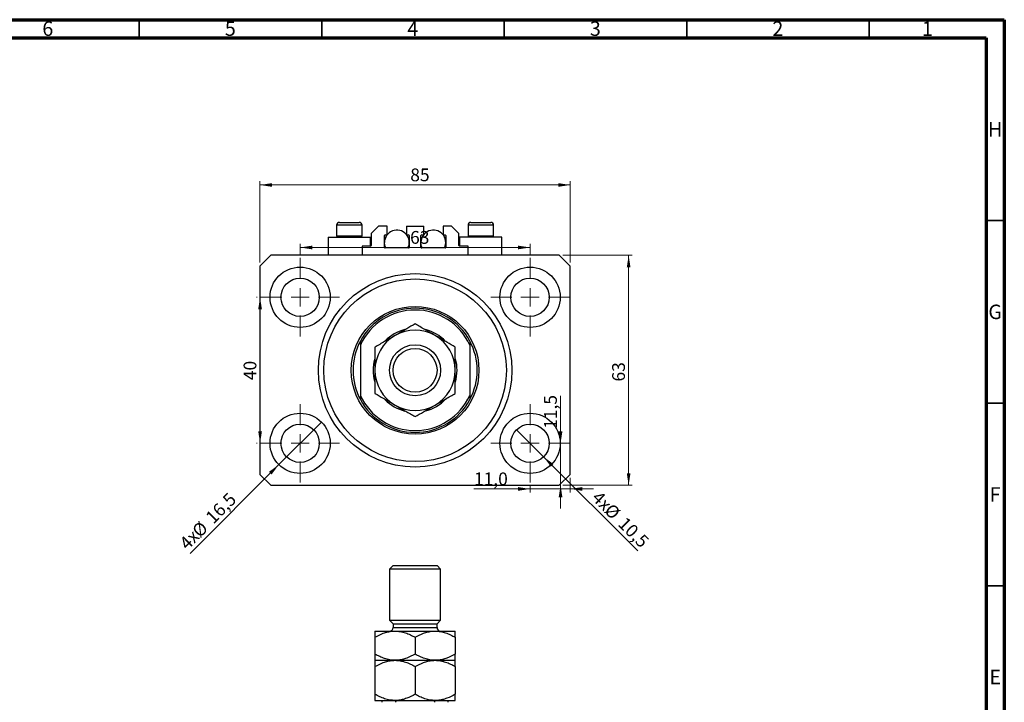
# Model space of a CAD drawing. Units: millimetres. Extents: x 3 to 635, y 5 to 415.
# Drawn here: x 319 to 589, y 228 to 415 of the extents above; entities that cross this region are included whole.
import ezdxf

# ---------------------------------------------------------------- set-up
doc = ezdxf.new("R2010")
doc.units = ezdxf.units.MM
doc.styles.add('SLDTEXTSTYLE0', font='TXT', dxfattribs={"width": 0.75})
doc.dimstyles.new('SLDDIMSTYLE0', dxfattribs={"dimtxt": 3.5, "dimasz": 3.302, "dimexe": 0, "dimexo": 0.0625, "dimgap": 0.875, "dimtad": 1, "dimdec": 0, "dimrnd": 1e-09, "dimzin": 12, "dimdsep": 46, "dimtxsty": 'SLDTEXTSTYLE0', "dimsah": 1, "dimcen": 0.09, "dimadec": 0, "dimazin": 3, "dimtfac": 1, "dimtdec": 0, "dimtofl": 0, "dimtmove": 0, "dimatfit": 3, "dimfxl": 1, "dimfrac": 2, "dimtolj": 1, "dimtzin": 12, "dimarcsym": 0})
doc.dimstyles.new('SLDDIMSTYLE1', dxfattribs={"dimtxt": 3.5, "dimasz": 3.302, "dimexe": 0, "dimexo": 0.0625, "dimgap": 0.875, "dimtad": 1, "dimdec": 1, "dimrnd": 1e-09, "dimzin": 12, "dimdsep": 46, "dimtxsty": 'SLDTEXTSTYLE0', "dimblk1": 'NONE', "dimsah": 1, "dimcen": 0, "dimadec": 0, "dimazin": 3, "dimtfac": 1, "dimtdec": 1, "dimtmove": 0, "dimatfit": 3, "dimldrblk": 'NONE', "dimfxl": 1, "dimfrac": 2, "dimtolj": 1, "dimtzin": 12, "dimarcsym": 0})
doc.dimstyles.new('SLDDIMSTYLE2', dxfattribs={"dimtxt": 3.5, "dimasz": 3.302, "dimexe": 0, "dimexo": 0.0625, "dimgap": 0.875, "dimtad": 1, "dimdec": 1, "dimrnd": 1e-09, "dimzin": 12, "dimdsep": 46, "dimtxsty": 'SLDTEXTSTYLE0', "dimsah": 1, "dimcen": 0.09, "dimadec": 0, "dimazin": 3, "dimtfac": 1, "dimtdec": 1, "dimtmove": 0, "dimatfit": 0, "dimfxl": 1, "dimfrac": 2, "dimtolj": 1, "dimtzin": 12, "dimarcsym": 0})

# ---------------------------------------------------------------- blocks, each defined once
blk = doc.blocks.new('_D')
at = {"color": 7, "linetype": 'Continuous', "lineweight": 0}
for p, q in [((385.08, 348.49), (385.08, 370.74)), ((385.08, 369.74), (470.08, 369.74)), ((470.08, 348.49), (470.08, 370.74))]:
    blk.add_line(p, q, dxfattribs=at)
at = {"color": 7, "linetype": 'Continuous', "lineweight": 18}
for points in [[(385.08, 369.74), (388.39, 369.23), (388.39, 370.24)], [(470.08, 369.74), (466.78, 370.24), (466.78, 369.23)]]:
    blk.add_solid(points, dxfattribs=at)
at = {"color": 7, "linetype": 'Continuous', "lineweight": 18, "insert": (426.26, 374.25), "char_height": 3.5, "attachment_point": 1, "style": 'SLDTEXTSTYLE0'}
blk.add_mtext('85', dxfattribs=at)
blk = doc.blocks.new('_D_1')
at = {"color": 7, "linetype": 'Continuous', "lineweight": 0}
for p, q in [((468.08, 350.49), (487.08, 350.49)), ((486.08, 350.49), (486.08, 287.49)), ((468.08, 287.49), (487.08, 287.49))]:
    blk.add_line(p, q, dxfattribs=at)
at = {"color": 7, "linetype": 'Continuous', "lineweight": 18}
for points in [[(486.08, 350.49), (485.58, 347.19), (486.59, 347.19)], [(486.08, 287.49), (486.59, 290.79), (485.58, 290.79)]]:
    blk.add_solid(points, dxfattribs=at)
at = {"color": 7, "linetype": 'Continuous', "lineweight": 18, "insert": (481.57, 315.91), "char_height": 3.5, "attachment_point": 1, "rotation": 90, "style": 'SLDTEXTSTYLE0'}
blk.add_mtext('63', dxfattribs=at)
blk = doc.blocks.new('_D_2')
at = {"color": 7, "linetype": 'Continuous', "lineweight": 0}
for q in [(401.92, 304.82), (365.92, 268.83)]:
    blk.add_line((390.25, 293.15), q, dxfattribs=at)
at = {"color": 7, "linetype": 'Continuous', "lineweight": 18}
blk.add_solid([(390.25, 293.15), (387.56, 291.18), (388.28, 290.46)], dxfattribs=at)
at = {"color": 7, "linetype": 'Continuous', "lineweight": 18, "char_height": 3.5, "attachment_point": 1, "rotation": 45, "style": 'SLDTEXTSTYLE0'}
for s, insert in [('16,5', (369.85, 279.19)), ('%%c', (366.15, 275.42)), ('4x', (362.7, 272.05))]:
    blk.add_mtext(s, dxfattribs=dict(at, insert=insert))
blk = doc.blocks.new('_None')
blk = doc.blocks.new('_D_3')
at = {"color": 7, "linetype": 'Continuous', "lineweight": 0}
for q in [(455.37, 302.7), (488.58, 269.5)]:
    blk.add_line((462.8, 295.28), q, dxfattribs=at)
at = {"color": 7, "linetype": 'Continuous', "lineweight": 18}
blk.add_solid([(462.8, 295.28), (464.77, 292.58), (465.49, 293.3)], dxfattribs=at)
at = {"color": 7, "linetype": 'Continuous', "lineweight": 18, "char_height": 3.5, "attachment_point": 1, "rotation": 315, "style": 'SLDTEXTSTYLE0'}
for s, insert in [('4x', (478.25, 286.26)), ('%%c', (481.63, 282.81)), ('10,5', (485.4, 279.12))]:
    blk.add_mtext(s, dxfattribs=dict(at, insert=insert))
blk = doc.blocks.new('_D_4')
at = {"color": 7, "linetype": 'Continuous', "lineweight": 0}
for p, q in [((470.08, 289.49), (470.08, 285.49)), ((459.08, 286.49), (443.71, 286.49)), ((459.08, 287.24), (459.08, 285.49)), ((459.08, 286.49), (470.08, 286.49)), ((470.08, 286.49), (476.43, 286.49))]:
    blk.add_line(p, q, dxfattribs=at)
at = {"color": 7, "linetype": 'Continuous', "lineweight": 18}
for points in [[(459.08, 286.49), (455.78, 287), (455.78, 285.98)], [(470.08, 286.49), (473.39, 285.98), (473.39, 287)]]:
    blk.add_solid(points, dxfattribs=at)
at = {"color": 7, "linetype": 'Continuous', "lineweight": 18, "insert": (443.71, 291), "char_height": 3.5, "attachment_point": 1, "style": 'SLDTEXTSTYLE0'}
blk.add_mtext('11,0', dxfattribs=at)
blk = doc.blocks.new('_D_5')
at = {"color": 7, "linetype": 'Continuous', "lineweight": 0}
for p, q in [((467.43, 298.99), (467.43, 312)), ((467.43, 298.99), (467.43, 287.49)), ((467.43, 287.49), (467.43, 281.14)), ((468.08, 287.49), (468.43, 287.49))]:
    blk.add_line(p, q, dxfattribs=at)
at = {"color": 7, "linetype": 'Continuous', "lineweight": 18}
for points in [[(467.43, 298.99), (467.94, 302.29), (466.92, 302.29)], [(467.43, 287.49), (466.92, 284.19), (467.94, 284.19)]]:
    blk.add_solid(points, dxfattribs=at)
at = {"color": 7, "linetype": 'Continuous', "lineweight": 18, "insert": (462.92, 302.94), "char_height": 3.5, "attachment_point": 1, "rotation": 90, "style": 'SLDTEXTSTYLE0'}
blk.add_mtext('11,5', dxfattribs=at)
blk = doc.blocks.new('_D_6')
at = {"color": 7, "linetype": 'Continuous', "lineweight": 0}
for p, q in [((384.33, 338.99), (384.11, 338.99)), ((385.11, 298.99), (385.11, 338.99)), ((384.33, 298.99), (384.11, 298.99))]:
    blk.add_line(p, q, dxfattribs=at)
at = {"color": 7, "linetype": 'Continuous', "lineweight": 18}
for points in [[(385.11, 338.99), (384.6, 335.69), (385.62, 335.69)], [(385.11, 298.99), (385.62, 302.29), (384.6, 302.29)]]:
    blk.add_solid(points, dxfattribs=at)
at = {"color": 7, "linetype": 'Continuous', "lineweight": 18, "insert": (380.6, 316.28), "char_height": 3.5, "attachment_point": 1, "rotation": 90, "style": 'SLDTEXTSTYLE0'}
blk.add_mtext('40', dxfattribs=at)
blk = doc.blocks.new('_D_7')
at = {"color": 7, "linetype": 'Continuous', "lineweight": 0}
for p, q in [((396.08, 350.74), (396.08, 353.62)), ((459.08, 350.74), (459.08, 353.62)), ((396.08, 352.62), (459.08, 352.62))]:
    blk.add_line(p, q, dxfattribs=at)
at = {"color": 7, "linetype": 'Continuous', "lineweight": 18}
for points in [[(396.08, 352.62), (399.39, 352.11), (399.39, 353.12)], [(459.08, 352.62), (455.78, 353.12), (455.78, 352.11)]]:
    blk.add_solid(points, dxfattribs=at)
at = {"color": 7, "linetype": 'Continuous', "lineweight": 18, "insert": (426.21, 357.13), "char_height": 3.5, "attachment_point": 1, "style": 'SLDTEXTSTYLE0'}
blk.add_mtext('63', dxfattribs=at)
blk = doc.blocks.new('SW_CENTERMARKSYMBOL_0')
at = {"color": 0, "linetype": 'Continuous', "lineweight": 18}
for p, q in [((0, 5), (0, 10.75)), ((-5, 0), (-10.75, 0)), ((0, 0), (-2.5, 0)), ((0, 0), (0, 2.5)), ((0, 0), (0, -2.5)), ((0, 0), (2.5, 0)), ((5, 0), (10.75, 0)), ((0, -5), (0, -10.75))]:
    blk.add_line(p, q, dxfattribs=at)
blk = doc.blocks.new('SW_CENTERMARKSYMBOL_1')
at = {"color": 0, "linetype": 'Continuous', "lineweight": 18}
for p, q in [((0, 5), (0, 10.75)), ((-5, 0), (-10.75, 0)), ((0, 0), (-2.5, 0)), ((0, 0), (0, 2.5)), ((0, 0), (0, -2.5)), ((0, 0), (2.5, 0)), ((5, 0), (10.75, 0)), ((0, -5), (0, -10.75))]:
    blk.add_line(p, q, dxfattribs=at)
blk = doc.blocks.new('SW_CENTERMARKSYMBOL_2')
at = {"color": 0, "linetype": 'Continuous', "lineweight": 18}
for p, q in [((0, 5), (0, 10.75)), ((-5, 0), (-10.75, 0)), ((0, 0), (-2.5, 0)), ((0, 0), (0, 2.5)), ((0, 0), (0, -2.5)), ((0, 0), (2.5, 0)), ((5, 0), (10.75, 0)), ((0, -5), (0, -10.75))]:
    blk.add_line(p, q, dxfattribs=at)
blk = doc.blocks.new('SW_CENTERMARKSYMBOL_3')
at = {"color": 0, "linetype": 'Continuous', "lineweight": 18}
for p, q in [((0, 5), (0, 10.75)), ((-5, 0), (-10.75, 0)), ((0, 0), (-2.5, 0)), ((0, 0), (0, 2.5)), ((0, 0), (0, -2.5)), ((0, 0), (2.5, 0)), ((5, 0), (10.75, 0)), ((0, -5), (0, -10.75))]:
    blk.add_line(p, q, dxfattribs=at)

msp = doc.modelspace()

# ---------------------------------------------------------------- linework, layer by layer
at = {"color": 7, "linetype": 'Continuous', "lineweight": 70}
for p, q in [((15, 415), (589, 415)), ((589, 415), (589, 5)), ((20, 410), (584, 410)), ((584, 410), (584, 10))]:
    msp.add_line(p, q, dxfattribs=at)
at = {"color": 7, "linetype": 'Continuous', "lineweight": 35}
for p, q in [((352, 410), (352, 415)), ((402, 410), (402, 415)), ((452, 410), (452, 415)), ((502, 410), (502, 415)), ((552, 410), (552, 415)), ((584, 360), (589, 360)), ((584, 310), (589, 310)), ((584, 260), (589, 260))]:
    msp.add_line(p, q, dxfattribs=at)
at = {"color": 7, "linetype": 'Continuous', "lineweight": 25}
for p, q in [((406.885, 359.488), (412.285, 359.488)), ((442.885, 359.488), (448.285, 359.488)), ((406.085, 358.688), (406.085, 355.828)), ((413.085, 355.828), (413.085, 358.688)), ((417.585, 358.488), (415.585, 356.488)), ((415.585, 356.488), (415.585, 353.188)), ((419.935, 358.488), (417.585, 358.488)), ((419.385, 356.088), (419.935, 356.088)), ((419.935, 356.088), (419.935, 358.488)), ((425.235, 358.488), (429.935, 358.488)), ((425.235, 358.488), (425.235, 356.088)), ((425.235, 356.088), (425.785, 356.088)), ((429.385, 356.088), (429.935, 356.088)), ((429.935, 356.088), (429.935, 358.488)), ((435.235, 358.488), (435.235, 356.088)), ((437.585, 358.488), (435.235, 358.488)), ((435.235, 356.088), (435.785, 356.088)), ((439.585, 356.488), (437.585, 358.488)), ((439.585, 353.188), (439.585, 356.488)), ((442.085, 358.688), (442.085, 355.828)), ((449.085, 355.828), (449.085, 358.688)), ((403.785, 355.488), (403.785, 350.488)), ((403.785, 355.488), (409.585, 355.488)), ((406.085, 355.828), (406.425, 355.488)), ((406.085, 355.828), (413.085, 355.828)), ((409.585, 355.488), (415.385, 355.488)), ((412.745, 355.488), (413.085, 355.828)), ((415.385, 352.988), (415.385, 355.488)), ((419.185, 352.688), (419.185, 355.888)), ((419.185, 355.488), (419.534, 355.488)), ((425.636, 355.488), (425.985, 355.488)), ((425.985, 355.888), (425.985, 352.688)), ((429.185, 352.688), (429.185, 355.888)), ((429.185, 355.488), (429.534, 355.488)), ((435.636, 355.488), (435.985, 355.488)), ((435.985, 355.888), (435.985, 352.688)), ((439.785, 355.488), (439.785, 352.988)), ((445.585, 355.488), (439.785, 355.488)), ((442.085, 355.828), (442.425, 355.488)), ((442.085, 355.828), (449.085, 355.828)), ((451.385, 355.488), (445.585, 355.488)), ((448.745, 355.488), (449.085, 355.828)), ((451.385, 350.488), (451.385, 355.488)), ((413.085, 352.988), (413.085, 350.488)), ((415.385, 352.988), (413.085, 352.988)), ((425.785, 352.488), (419.385, 352.488)), ((435.785, 352.488), (429.385, 352.488)), ((442.085, 352.988), (439.785, 352.988)), ((442.085, 350.488), (442.085, 352.988)), ((388.085, 350.488), (385.085, 347.488)), ((467.085, 350.488), (388.085, 350.488)), ((470.085, 347.488), (467.085, 350.488)), ((385.085, 347.488), (385.085, 290.488)), ((470.085, 290.488), (470.085, 347.488)), ((412.585, 326.988), (412.585, 325.862)), ((442.585, 326.988), (442.585, 325.862)), ((412.585, 325.862), (412.585, 312.114)), ((442.585, 325.862), (442.585, 312.114)), ((412.585, 312.114), (412.585, 310.988)), ((442.585, 312.114), (442.585, 310.988)), ((385.085, 290.488), (388.085, 287.488)), ((467.085, 287.488), (470.085, 290.488)), ((388.085, 287.488), (467.085, 287.488)), ((421.585, 265.558), (420.585, 264.558)), ((420.585, 264.558), (420.585, 250.558)), ((434.585, 264.558), (420.585, 264.558)), ((421.585, 265.558), (433.585, 265.558)), ((434.585, 264.558), (433.585, 265.558)), ((434.585, 250.558), (434.585, 264.558)), ((420.585, 250.558), (421.585, 249.558)), ((420.585, 250.558), (434.585, 250.558)), ((421.585, 249.558), (421.585, 248.558)), ((421.585, 249.558), (433.585, 249.558)), ((433.585, 249.558), (434.585, 250.558)), ((433.585, 248.558), (433.585, 249.558)), ((416.585, 247.558), (422.085, 247.558)), ((416.585, 245.856), (416.585, 241.26)), ((422.085, 247.558), (433.085, 247.558)), ((427.585, 245.856), (427.585, 241.26)), ((433.085, 247.558), (438.585, 247.558)), ((438.585, 245.856), (438.585, 241.26)), ((416.585, 239.558), (422.085, 239.558)), ((416.585, 237.856), (416.585, 230.26)), ((422.085, 239.558), (433.085, 239.558)), ((427.585, 237.856), (427.585, 230.26)), ((433.085, 239.558), (438.585, 239.558)), ((438.585, 237.856), (438.585, 230.26)), ((416.585, 228.558), (422.085, 228.558)), ((422.085, 228.558), (433.085, 228.558)), ((433.085, 228.558), (438.585, 228.558))]:
    msp.add_line(p, q, dxfattribs=at)
at = {"color": 8, "linetype": 'Continuous', "lineweight": 25}
for p, q in [((413.085, 358.688), (406.085, 358.688)), ((449.085, 358.688), (442.085, 358.688)), ((421.585, 248.558), (433.585, 248.558))]:
    msp.add_line(p, q, dxfattribs=at)
at = {"color": 7, "linetype": 'Continuous', "lineweight": 25, "flags": 128}
for points in [[(419.534, 352.488), (419.276, 353.204), (419.185, 353.988)], [(429.534, 352.488), (429.276, 353.204), (429.185, 353.988)]]:
    msp.add_lwpolyline(points, dxfattribs=at)
at = {"color": 7, "linetype": 'Continuous', "lineweight": 25}
for centre, radius in [((396.085, 338.988), 8.25), ((427.585, 318.988), 26.5), ((459.085, 338.988), 8.25), ((396.085, 338.988), 5.25), ((427.585, 318.988), 25), ((459.085, 338.988), 5.25), ((427.585, 318.988), 17.5), ((427.585, 318.988), 7), ((427.585, 318.988), 6), ((396.085, 298.988), 8.25), ((459.085, 298.988), 8.25), ((396.085, 298.988), 5.25), ((459.085, 298.988), 5.25)]:
    msp.add_circle(centre, radius, dxfattribs=at)
for centre, radius, start, end in [((406.885, 358.688), 0.8, 90, 180), ((412.285, 358.688), 0.8, 0, 90), ((442.885, 358.688), 0.8, 90, 180), ((448.285, 358.688), 0.8, 0, 90), ((422.585, 353.988), 3.4, 333.82103, 180), ((419.385, 355.888), 0.2, 90, 180), ((425.785, 355.888), 0.2, 0, 90), ((432.585, 353.988), 3.4, 333.82103, 180), ((429.385, 355.888), 0.2, 90, 180), ((435.785, 355.888), 0.2, 0, 90), ((415.385, 353.188), 0.2, 270, 0), ((419.385, 352.688), 0.2, 180, 270), ((425.785, 352.688), 0.2, 270, 0), ((429.385, 352.688), 0.2, 180, 270), ((435.785, 352.688), 0.2, 270, 0), ((439.785, 353.188), 0.2, 180, 270), ((427.585, 318.988), 17, 28.07249, 151.92751), ((427.585, 318.988), 16.5, 24.61998, 155.38002), ((427.585, 318.988), 11.5, 104.36247, 135.40548), ((427.585, 318.988), 11, 60, 120), ((427.585, 318.988), 11.5, 43.53611, 75.63509), ((427.585, 318.988), 17, 151.92751, 208.07249), ((427.585, 318.988), 11, 120, 180), ((427.585, 318.988), 11, 0, 60), ((427.585, 318.988), 17, 331.92751, 28.07249), ((427.585, 318.988), 11.5, 164.61257, 195.45187), ((427.585, 318.988), 11.5, 0, 16.04816), ((427.585, 318.988), 11, 180, 240), ((427.585, 318.988), 11, 300, 0), ((427.585, 318.988), 11.5, 343.70932, 0), ((427.585, 318.988), 16.5, 204.61998, 335.38002), ((427.585, 318.988), 17, 208.07249, 331.92751), ((427.585, 318.988), 11.5, 224.51336, 255.93675), ((427.585, 318.988), 11.5, 284.18801, 316.87672), ((427.585, 318.988), 11, 240, 300), ((420.585, 248.558), 1, 270, 0), ((434.585, 248.558), 1, 180, 270)]:
    msp.add_arc(centre, radius, start, end, dxfattribs=at)
for points, knots in [([(427.585, 331.689), (426.831, 331.254), (425.688, 330.594), (424.053, 329.65), (422.974, 329.027), (422.315, 328.647), (422.085, 328.514)], [0, 0, 0, 0, 0.4320492, 0.6559247, 0.8796486, 1, 1, 1, 1]), ([(433.085, 328.514), (432.606, 328.79), (431.64, 329.348), (430.233, 330.16), (428.873, 330.946), (428.015, 331.441), (427.585, 331.689)], [0, 0, 0, 0, 0.2495767, 0.5043615, 0.7510456, 1, 1, 1, 1]), ([(422.085, 328.514), (421.606, 328.238), (420.64, 327.68), (419.233, 326.868), (417.873, 326.082), (417.015, 325.587), (416.585, 325.339)], [0, 0, 0, 0, 0.2495767, 0.5043615, 0.7510456, 1, 1, 1, 1]), ([(438.585, 325.339), (437.831, 325.773), (436.688, 326.434), (435.053, 327.378), (433.974, 328.001), (433.315, 328.381), (433.085, 328.514)], [0, 0, 0, 0, 0.4320492, 0.6559247, 0.8796486, 1, 1, 1, 1]), ([(416.585, 325.339), (416.585, 324.799), (416.585, 323.542), (416.585, 321.423), (416.585, 319.808), (416.585, 318.988)], [0, 0, 0, 0, 0.2700263, 0.6290067, 1, 1, 1, 1]), ([(438.585, 318.988), (438.585, 319.019), (438.585, 319.859), (438.585, 321.544), (438.585, 323.627), (438.585, 324.863), (438.585, 325.339)], [0, 0, 0, 0, 0.0140118, 0.3805718, 0.761992, 1, 1, 1, 1]), ([(416.585, 318.988), (416.585, 318.957), (416.585, 318.116), (416.585, 316.431), (416.585, 314.348), (416.585, 313.112), (416.585, 312.637)], [0, 0, 0, 0, 0.0140118, 0.3805718, 0.761992, 1, 1, 1, 1]), ([(438.585, 312.637), (438.585, 313.176), (438.585, 314.433), (438.585, 316.552), (438.585, 318.167), (438.585, 318.988)], [0, 0, 0, 0, 0.2700263, 0.6290067, 1, 1, 1, 1]), ([(416.585, 312.637), (417.338, 312.202), (418.482, 311.542), (420.116, 310.598), (421.196, 309.975), (421.854, 309.594), (422.085, 309.461)], [0, 0, 0, 0, 0.4320492, 0.6559247, 0.8796486, 1, 1, 1, 1]), ([(433.085, 309.461), (433.563, 309.737), (434.53, 310.296), (435.936, 311.108), (437.297, 311.893), (438.154, 312.388), (438.585, 312.637)], [0, 0, 0, 0, 0.2495767, 0.5043615, 0.7510456, 1, 1, 1, 1]), ([(422.085, 309.461), (422.563, 309.185), (423.53, 308.627), (424.936, 307.815), (426.297, 307.03), (427.154, 306.535), (427.585, 306.286)], [0, 0, 0, 0, 0.2495767, 0.5043615, 0.7510456, 1, 1, 1, 1]), ([(427.585, 306.286), (428.338, 306.721), (429.482, 307.381), (431.116, 308.325), (432.196, 308.948), (432.854, 309.328), (433.085, 309.461)], [0, 0, 0, 0, 0.4320492, 0.6559247, 0.8796486, 1, 1, 1, 1]), ([(416.585, 245.856), (417.338, 246.257), (418.479, 246.863), (420.113, 247.352), (421.193, 247.536), (421.854, 247.552), (422.085, 247.558)], [0, 0, 0, 0, 0.4320439, 0.6543469, 0.8796501, 1, 1, 1, 1]), ([(416.585, 247.558), (416.585, 247.558), (416.585, 247.556), (416.585, 247.346), (416.585, 246.67), (416.585, 246.082), (416.585, 245.856)], [0, 0, 0, 0, 0.0140118, 0.3805718, 0.761992, 1, 1, 1, 1]), ([(422.085, 247.558), (422.563, 247.534), (423.53, 247.485), (424.936, 247.106), (426.297, 246.564), (427.154, 246.093), (427.585, 245.856)], [0, 0, 0, 0, 0.2495767, 0.5043615, 0.7510456, 1, 1, 1, 1]), ([(427.585, 245.856), (428.338, 246.257), (429.479, 246.863), (431.113, 247.352), (432.193, 247.536), (432.854, 247.552), (433.085, 247.558)], [0, 0, 0, 0, 0.4320439, 0.6543469, 0.8796501, 1, 1, 1, 1]), ([(433.085, 247.558), (433.563, 247.534), (434.53, 247.485), (435.936, 247.106), (437.297, 246.564), (438.154, 246.093), (438.585, 245.856)], [0, 0, 0, 0, 0.2495767, 0.5043615, 0.7510456, 1, 1, 1, 1]), ([(438.585, 245.856), (438.585, 246.11), (438.585, 246.701), (438.585, 247.394), (438.585, 247.503), (438.585, 247.558)], [0, 0, 0, 0, 0.2700263, 0.6290067, 1, 1, 1, 1]), ([(422.085, 239.558), (421.606, 239.582), (420.64, 239.631), (419.233, 240.011), (417.873, 240.552), (417.015, 241.023), (416.585, 241.26)], [0, 0, 0, 0, 0.2495767, 0.5043615, 0.7510456, 1, 1, 1, 1]), ([(416.585, 241.26), (416.585, 241.006), (416.585, 240.415), (416.585, 239.722), (416.585, 239.613), (416.585, 239.558)], [0, 0, 0, 0, 0.27002626, 0.6290067, 1, 1, 1, 1]), ([(427.585, 241.26), (426.831, 240.86), (425.69, 240.254), (424.056, 239.764), (422.977, 239.581), (422.315, 239.564), (422.085, 239.558)], [0, 0, 0, 0, 0.4320439, 0.6543469, 0.8796501, 1, 1, 1, 1]), ([(433.085, 239.558), (432.606, 239.582), (431.64, 239.631), (430.233, 240.011), (428.873, 240.552), (428.015, 241.023), (427.585, 241.26)], [0, 0, 0, 0, 0.24957665, 0.50436151, 0.75104561, 1, 1, 1, 1]), ([(438.585, 241.26), (437.831, 240.86), (436.69, 240.254), (435.056, 239.764), (433.977, 239.581), (433.315, 239.564), (433.085, 239.558)], [0, 0, 0, 0, 0.4320439, 0.6543469, 0.8796501, 1, 1, 1, 1]), ([(438.585, 239.558), (438.585, 239.558), (438.585, 239.56), (438.585, 239.771), (438.585, 240.446), (438.585, 241.034), (438.585, 241.26)], [0, 0, 0, 0, 0.01401178, 0.38057182, 0.76199196, 1, 1, 1, 1]), ([(416.585, 237.856), (417.338, 238.257), (418.479, 238.863), (420.113, 239.352), (421.193, 239.536), (421.854, 239.552), (422.085, 239.558)], [0, 0, 0, 0, 0.4320439, 0.6543469, 0.8796501, 1, 1, 1, 1]), ([(416.585, 239.558), (416.585, 239.535), (416.585, 239.49), (416.585, 239.126), (416.585, 238.587), (416.585, 238.101), (416.585, 237.856)], [0, 0, 0, 0, 0.2413823, 0.4875005, 0.7424689, 1, 1, 1, 1]), ([(422.085, 239.558), (422.563, 239.534), (423.53, 239.485), (424.936, 239.106), (426.297, 238.564), (427.154, 238.093), (427.585, 237.856)], [0, 0, 0, 0, 0.2495767, 0.5043615, 0.7510456, 1, 1, 1, 1]), ([(427.585, 237.856), (428.338, 238.257), (429.479, 238.863), (431.113, 239.352), (432.193, 239.536), (432.854, 239.552), (433.085, 239.558)], [0, 0, 0, 0, 0.4320439, 0.6543469, 0.8796501, 1, 1, 1, 1]), ([(433.085, 239.558), (433.563, 239.534), (434.53, 239.485), (435.936, 239.106), (437.297, 238.564), (438.154, 238.093), (438.585, 237.856)], [0, 0, 0, 0, 0.2495767, 0.5043615, 0.7510456, 1, 1, 1, 1]), ([(438.585, 237.856), (438.585, 237.986), (438.585, 238.436), (438.585, 239.073), (438.585, 239.502), (438.585, 239.543), (438.585, 239.558)], [0, 0, 0, 0, 0.1337899, 0.4664028, 0.806243, 1, 1, 1, 1]), ([(422.085, 228.558), (421.606, 228.582), (420.64, 228.631), (419.233, 229.011), (417.873, 229.552), (417.015, 230.023), (416.585, 230.26)], [0, 0, 0, 0, 0.2495767, 0.5043615, 0.7510456, 1, 1, 1, 1]), ([(416.585, 230.26), (416.585, 230.131), (416.585, 229.68), (416.585, 229.044), (416.585, 228.615), (416.585, 228.573), (416.585, 228.558)], [0, 0, 0, 0, 0.1337899, 0.4664028, 0.806243, 1, 1, 1, 1]), ([(427.585, 230.26), (426.831, 229.86), (425.69, 229.254), (424.056, 228.764), (422.977, 228.581), (422.315, 228.564), (422.085, 228.558)], [0, 0, 0, 0, 0.4320439, 0.6543469, 0.8796501, 1, 1, 1, 1]), ([(433.085, 228.558), (432.606, 228.582), (431.64, 228.631), (430.233, 229.011), (428.873, 229.552), (428.015, 230.023), (427.585, 230.26)], [0, 0, 0, 0, 0.2495767, 0.5043615, 0.7510456, 1, 1, 1, 1]), ([(438.585, 230.26), (437.831, 229.86), (436.69, 229.254), (435.056, 228.764), (433.977, 228.581), (433.315, 228.564), (433.085, 228.558)], [0, 0, 0, 0, 0.4320439, 0.6543469, 0.8796501, 1, 1, 1, 1]), ([(438.585, 228.558), (438.585, 228.581), (438.585, 228.627), (438.585, 228.99), (438.585, 229.529), (438.585, 230.015), (438.585, 230.26)], [0, 0, 0, 0, 0.2413823, 0.4875005, 0.7424689, 1, 1, 1, 1]), ([(418.585, 228.058), (418.585, 228.089), (418.585, 228.157), (418.585, 228.266), (418.585, 228.392), (418.585, 228.531), (418.585, 228.547), (418.585, 228.558)], [0, 0, 0, 0, 0.0731849, 0.1620505, 0.2959674, 0.5365076, 1, 1, 1, 1]), ([(423.226, 228.558), (422.985, 228.544), (422.687, 228.525), (422.372, 228.365), (422.259, 228.269), (422.189, 228.161), (422.181, 228.092), (422.176, 228.058)], [0, 0, 0, 0, 0.5662294, 0.7007856, 0.8361712, 0.9183646, 1, 1, 1, 1]), ([(432.993, 228.058), (432.99, 228.089), (432.982, 228.157), (432.915, 228.266), (432.766, 228.392), (432.435, 228.531), (432.139, 228.547), (431.944, 228.558)], [0, 0, 0, 0, 0.0731849, 0.1620505, 0.2959674, 0.5365076, 1, 1, 1, 1]), ([(436.585, 228.558), (436.585, 228.544), (436.585, 228.525), (436.585, 228.365), (436.585, 228.269), (436.585, 228.161), (436.585, 228.092), (436.585, 228.058)], [0, 0, 0, 0, 0.5662294, 0.7007856, 0.8361712, 0.9183646, 1, 1, 1, 1])]:
    msp.add_open_spline(points, degree=3, knots=knots, dxfattribs=at)

# ---------------------------------------------------------------- block references
at = {"color": 7, "linetype": 'Continuous', "lineweight": 0}
for name, p in [('SW_CENTERMARKSYMBOL_0', (396.085, 338.988)), ('SW_CENTERMARKSYMBOL_1', (459.085, 338.988)), ('SW_CENTERMARKSYMBOL_3', (396.085, 298.988)), ('SW_CENTERMARKSYMBOL_2', (459.085, 298.988))]:
    msp.add_blockref(name, p, dxfattribs=at)

# ---------------------------------------------------------------- texts
at = {"color": 7, "linetype": 'Continuous', "lineweight": 0, "char_height": 3.969, "attachment_point": 2, "style": 'SLDTEXTSTYLE0'}
for s, insert in [('6', (326.96, 414.545)), ('5', (376.96, 414.545)), ('4', (426.96, 414.545)), ('3', (476.96, 414.545)), ('2', (526.96, 414.545)), ('1', (567.96, 414.545)), ('H', (586.49, 386.968)), ('G', (586.487, 336.968)), ('F', (586.458, 286.968)), ('E', (586.508, 236.968))]:
    msp.add_mtext(s, dxfattribs=dict(at, insert=insert))

# ---------------------------------------------------------------- dimensions: what is measured, and where the dimension line sits
at = {"color": 7, "linetype": 'Continuous', "lineweight": 18}
for base, p1, p2, dimstyle, picture, middle in [((470.085, 369.735), (385.085, 347.488), (470.085, 347.488), 'SLDDIMSTYLE0', '_D', (428.843, 369.735)), ((459.085, 352.616), (396.085, 349.738), (459.085, 349.738), 'SLDDIMSTYLE0', '_D_7', (428.797, 352.616)), ((470.085, 286.488), (459.085, 288.238), (470.085, 290.488), 'SLDDIMSTYLE2', '_D_4', (448.239, 286.488))]:
    dim = msp.add_linear_dim(base=base, p1=p1, p2=p2, dimstyle=dimstyle, dxfattribs=at)
    dim.commit()
    dim.dimension.update_dxf_attribs({"geometry": picture, "text_midpoint": middle, "dimtype": 160})
for base, p1, p2, dimstyle, picture, middle in [((486.085, 287.488), (467.085, 350.488), (467.085, 287.488), 'SLDDIMSTYLE0', '_D_1', (486.085, 318.492)), ((385.11, 338.988), (385.335, 298.988), (385.335, 338.988), 'SLDDIMSTYLE0', '_D_6', (385.11, 318.862)), ((467.432, 287.488), (469.835, 298.988), (467.085, 287.488), 'SLDDIMSTYLE2', '_D_5', (467.432, 307.47))]:
    dim = msp.add_linear_dim(base=base, p1=p1, p2=p2, angle=90, dimstyle=dimstyle, dxfattribs=at)
    dim.commit()
    dim.dimension.update_dxf_attribs({"geometry": picture, "text_midpoint": middle, "dimtype": 160})
for p1, p2, picture, middle in [((401.918, 304.821), (390.251, 293.154), '_D_2', (372.613, 275.516)), ((455.372, 302.7), (462.797, 295.275), '_D_3', (481.888, 276.184))]:
    dim = msp.add_diameter_dim_2p(p1=p1, p2=p2, text='4x<>', dimstyle='SLDDIMSTYLE1', dxfattribs=at)
    dim.commit()
    dim.dimension.update_dxf_attribs({"geometry": picture, "text_midpoint": middle, "dimtype": 163})

doc.saveas('drawing.dxf')
